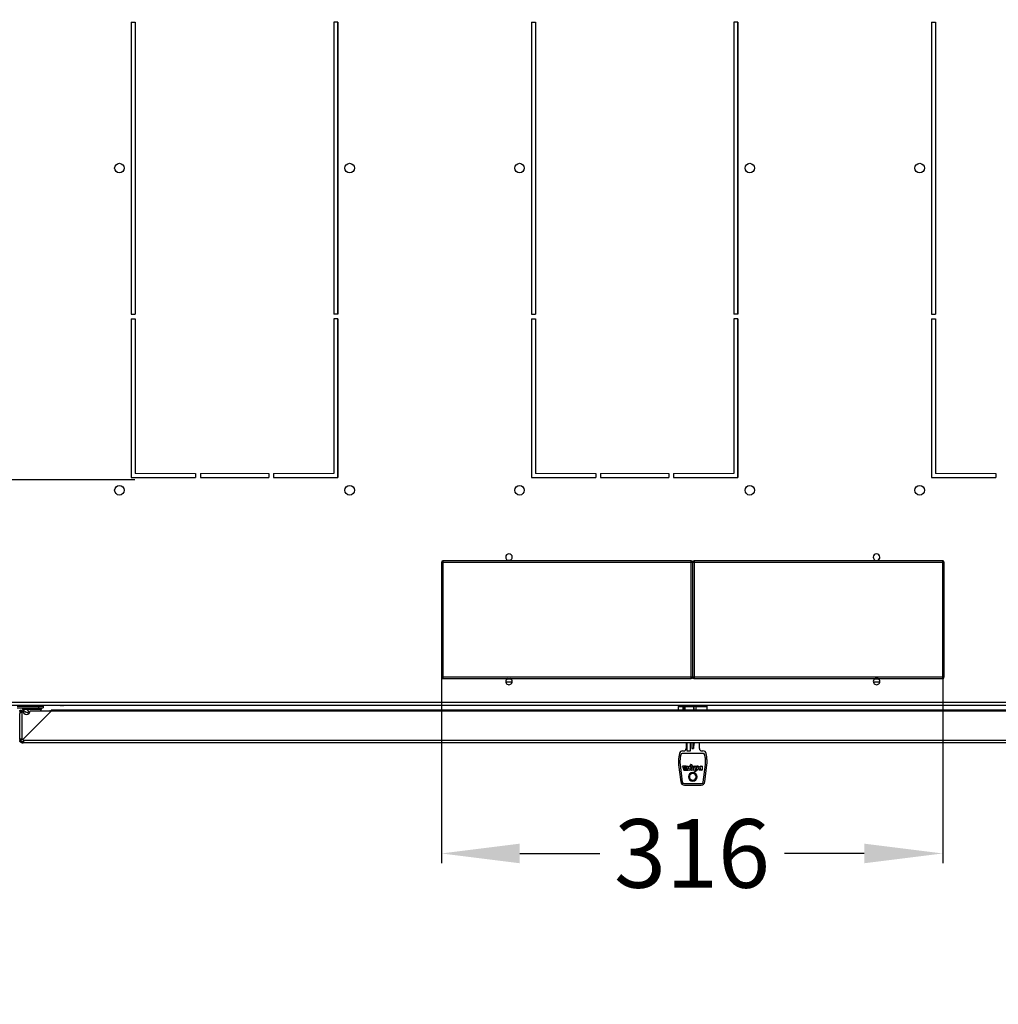
# Model space of a CAD drawing. Units: millimetres. Extents: x 0 to 3117, y -567 to 324.
# Drawn here: x 604 to 654, y 187 to 238 of the extents above; entities that cross this region are included whole.
import ezdxf

# ---------------------------------------------------------------- set-up
doc = ezdxf.new("R2010")
doc.units = ezdxf.units.MM
doc.header["$LTSCALE"] = 23.1
doc.header["$PDMODE"] = 3
doc.header["$PDSIZE"] = 1
doc.layers.get('0').update_dxf_attribs({"linetype": 'CONTINUOUS'})
doc.layers.get('Defpoints').update_dxf_attribs({"linetype": 'CONTINUOUS'})
doc.styles.get("Standard").update_dxf_attribs({"font": 'gost.ttf'})
doc.dimstyles.new('ISO-25', dxfattribs={"dimtxt": 2.5, "dimasz": 2.5, "dimexe": 1.25, "dimexo": 0.625, "dimtad": 1, "dimtxsty": 'Standard', "dimcen": 2.5, "dimadec": 0, "dimazin": 0, "dimtfac": 1, "dimtmove": 0, "dimatfit": 3, "dimfxl": 1, "dimarcsym": 0})
doc.dimstyles.get("Standard").update_dxf_attribs({"dimtxt": 3.5, "dimasz": 4, "dimexe": 0.5, "dimexo": 0, "dimtad": 1, "dimdec": 3, "dimtxsty": 'Standard', "dimblk": '_FILLED', "dimblk1": '_FILLED', "dimblk2": '_FILLED', "dimcen": 0.09, "dimadec": 3, "dimazin": 2, "dimtol": 1, "dimtp": 0.001, "dimtm": 0.001, "dimtfac": 1, "dimtdec": 3, "dimtofl": 0, "dimtmove": 0, "dimatfit": 3, "dimldrblk": '_FILLED', "dimfxl": 1, "dimtolj": 1, "dimarcsym": 0})

# ---------------------------------------------------------------- blocks, each defined once
blk = doc.blocks.new('*D18')
at = {"color": 0, "lineweight": -2, "transparency": 16777216}
for p, q in [((610.236, 245.865), (589.118, 245.865)), ((592.293, 242.563), (592.293, 236.591)), ((592.293, 217.458), (592.293, 230.721)), ((610.053, 214.156), (589.118, 214.156))]:
    blk.add_line(p, q, dxfattribs=at)
at = {"color": 0, "transparency": 16777216}
for points in [[(591.743, 242.563), (592.844, 242.563), (592.293, 245.865)], [(591.743, 217.458), (592.844, 217.458), (592.293, 214.156)]]:
    blk.add_solid(points, dxfattribs=at)
at = {"layer": 'Defpoints', "color": 0, "transparency": 16777216}
for p in [(611.506, 245.865), (592.293, 214.156), (611.323, 214.156)]:
    blk.add_point(p, dxfattribs=at)
at = {"color": 0, "transparency": 16777216, "insert": (592.293, 233.656), "char_height": 2.8222, "attachment_point": 5}
blk.add_mtext('390', dxfattribs=at)
blk = doc.blocks.new('_FILLED')
at = {"color": 0, "linetype": 'ByBlock'}
blk.add_solid([(0, 0), (-1, 0.125), (-1, -0.125)], dxfattribs=at)
blk = doc.blocks.new('*D89')
at = {"color": 0, "linetype": 'Continuous', "lineweight": -2, "transparency": 16777216}
for p, q in [((625.682, 207.024), (625.682, 194.593)), ((651.257, 207.024), (651.257, 194.593)), ((629.682, 195.093), (633.761, 195.093)), ((647.257, 195.093), (643.178, 195.093)), ((195.78, 101.894), (195.78, 92.544)), ((230.609, 101.921), (230.609, 92.544)), ((199.78, 93.044), (208.07, 93.044)), ((226.609, 93.044), (218.32, 93.044))]:
    blk.add_line(p, q, dxfattribs=at)
at = {"layer": 'Defpoints', "color": 0, "transparency": 16777216}
for p in [(625.682, 207.024), (651.257, 207.024), (651.257, 195.093), (195.78, 101.894), (230.609, 101.921), (230.609, 93.044)]:
    blk.add_point(p, dxfattribs=at)
at = {"color": 0, "lineweight": -2, "transparency": 16777216, "xscale": 4, "yscale": 4, "zscale": 4, "rotation": 180}
for p in [(625.682, 195.093), (195.78, 93.044)]:
    blk.add_blockref('_FILLED', p, dxfattribs=at)
at = {"color": 0, "lineweight": -2, "transparency": 16777216, "xscale": 4, "yscale": 4, "zscale": 4}
for p in [(651.257, 195.093), (230.609, 93.044)]:
    blk.add_blockref('_FILLED', p, dxfattribs=at)
at = {"color": 0, "transparency": 16777216, "char_height": 3.5, "attachment_point": 5}
for s, insert in [('\\A1;316', (638.469, 195.093)), ('\\A1;800', (213.195, 93.044))]:
    blk.add_mtext(s, dxfattribs=dict(at, insert=insert))

msp = doc.modelspace()

# ---------------------------------------------------------------- linework, layer by layer
at = {"color": 7, "linetype": 'Continuous', "lineweight": 25}
for p, q in [((609.86624, 237.52204), (609.86624, 222.61804)), ((609.86624, 237.52204), (609.86624, 222.61804)), ((609.86624, 237.52204), (609.86624, 222.61804)), ((620.39624, 222.61804), (620.39624, 237.52204)), ((620.39624, 222.61804), (620.39624, 237.52204)), ((620.39624, 222.61804), (620.39624, 237.52204)), ((630.27824, 237.52204), (630.27824, 222.61804)), ((630.27824, 237.52204), (630.27824, 222.61804)), ((640.80824, 222.61804), (640.80824, 237.52204)), ((640.80824, 222.61804), (640.80824, 237.52204)), ((609.86624, 222.37504), (609.86624, 214.27504)), ((609.86624, 222.37504), (609.86624, 214.27504)), ((609.86624, 222.37504), (609.86624, 214.27504)), ((620.39624, 214.27504), (620.39624, 222.37504)), ((620.39624, 214.27504), (620.39624, 222.37504)), ((620.39624, 214.27504), (620.39624, 222.37504)), ((630.27824, 222.37504), (630.27824, 214.27504)), ((630.27824, 222.37504), (630.27824, 214.27504)), ((640.80824, 214.27504), (640.80824, 222.37504)), ((640.80824, 214.27504), (640.80824, 222.37504)), ((609.86624, 214.27504), (613.14674, 214.27504)), ((609.86624, 214.27504), (613.14674, 214.27504)), ((609.86624, 214.27504), (613.14674, 214.27504)), ((613.38974, 214.27504), (616.87274, 214.27504)), ((613.38974, 214.27504), (616.87274, 214.27504)), ((613.38974, 214.27504), (616.87274, 214.27504)), ((617.11574, 214.27504), (620.39624, 214.27504)), ((617.11574, 214.27504), (620.39624, 214.27504)), ((617.11574, 214.27504), (620.39624, 214.27504)), ((630.27824, 214.27504), (633.55874, 214.27504)), ((630.27824, 214.27504), (633.55874, 214.27504)), ((633.80174, 214.27504), (637.28474, 214.27504)), ((633.80174, 214.27504), (637.28474, 214.27504)), ((637.52774, 214.27504), (640.80824, 214.27504)), ((637.52774, 214.27504), (640.80824, 214.27504)), ((650.69024, 214.27504), (653.97074, 214.27504)), ((629.05442, 210.06165), (629.20902, 210.06165)), ((625.68172, 209.94915), (625.68172, 204.09915)), ((625.75672, 209.94915), (625.68172, 209.94915)), ((625.75672, 210.02415), (625.75672, 209.94915)), ((638.43172, 210.02415), (625.75672, 210.02415)), ((638.43172, 209.94915), (625.75672, 209.94915)), ((625.75672, 209.94915), (625.75672, 204.09915)), ((638.43172, 209.94915), (638.43172, 210.02415)), ((638.43172, 204.09915), (638.43172, 209.94915)), ((638.50672, 209.94915), (638.43172, 209.94915)), ((638.50672, 204.09915), (638.50672, 209.94915)), ((638.58172, 209.94915), (638.50672, 209.94915)), ((638.58172, 210.02415), (638.58172, 209.94915)), ((651.25672, 210.02415), (638.58172, 210.02415)), ((651.25672, 209.94915), (638.58172, 209.94915)), ((638.58172, 209.94915), (638.58172, 204.09915)), ((651.25672, 209.94915), (651.25672, 210.02415)), ((651.25672, 204.09915), (651.25672, 209.94915)), ((651.33172, 209.94915), (651.25672, 209.94915)), ((651.33172, 204.09915), (651.33172, 209.94915)), ((625.68172, 204.09915), (625.75672, 204.09915)), ((625.75672, 204.09915), (638.43172, 204.09915)), ((625.75672, 204.09915), (625.75672, 204.02415)), ((625.75672, 204.02415), (638.43172, 204.02415)), ((638.43172, 204.02415), (638.43172, 204.09915)), ((638.43172, 204.09915), (638.50672, 204.09915)), ((638.50672, 204.09915), (638.58172, 204.09915)), ((638.58172, 204.09915), (651.25672, 204.09915)), ((638.58172, 204.09915), (638.58172, 204.02415)), ((638.58172, 204.02415), (651.25672, 204.02415)), ((647.95902, 204.02415), (647.80442, 204.02415)), ((651.25672, 204.02415), (651.25672, 204.09915)), ((651.25672, 204.09915), (651.33172, 204.09915)), ((629.29535, 203.83288), (628.9681, 203.83288)), ((629.26078, 203.98288), (629.00267, 203.98288)), ((629.26076, 203.9829), (629.00269, 203.9829)), ((648.04535, 203.83288), (647.7181, 203.83288)), ((648.01078, 203.98288), (647.75267, 203.98288)), ((648.01076, 203.9829), (647.75269, 203.9829)), ((603.08797, 202.80539), (669.03165, 202.80539)), ((603.08797, 202.65539), (669.03165, 202.65539)), ((604.0349, 202.61598), (605.13959, 202.61598)), ((604.0349, 202.52598), (605.13959, 202.52598)), ((604.31459, 202.52598), (604.31459, 202.45098)), ((604.53546, 202.45098), (604.53546, 202.52598)), ((604.64618, 202.63177), (604.61459, 202.61598)), ((604.62578, 202.65539), (604.64618, 202.64519)), ((604.64618, 202.64519), (604.71681, 202.64519)), ((604.71681, 202.63177), (604.64618, 202.63177)), ((604.65032, 202.63848), (604.71908, 202.63848)), ((604.71681, 202.63177), (604.69954, 202.61598)), ((604.71681, 202.64519), (604.70566, 202.65539)), ((604.71681, 202.64519), (604.95801, 202.64519)), ((604.95801, 202.63177), (604.71681, 202.63177)), ((604.71908, 202.63848), (604.95386, 202.63848)), ((604.95801, 202.64519), (604.97841, 202.65539)), ((604.98959, 202.61598), (604.95801, 202.63177)), ((605.13959, 202.61598), (605.13959, 202.52598)), ((605.13959, 202.61598), (605.36459, 202.61598)), ((605.13959, 202.52598), (605.36459, 202.52598)), ((605.28959, 202.45098), (605.28959, 202.52598)), ((605.36459, 202.61598), (605.36459, 202.52598)), ((606.29422, 202.60299), (606.29422, 202.65539)), ((606.38422, 202.60299), (606.38422, 202.65539)), ((637.76422, 202.5804), (637.76422, 202.40978)), ((638.00151, 202.5804), (637.76422, 202.5804)), ((638.00151, 202.5804), (638.00151, 202.40978)), ((638.03375, 202.6179), (638.01229, 202.6179)), ((638.03375, 202.6179), (638.03375, 202.40978)), ((638.04827, 202.6179), (638.03375, 202.6179)), ((638.04827, 202.40978), (638.04827, 202.6179)), ((638.04827, 202.6179), (638.12894, 202.6179)), ((638.05672, 202.65539), (638.05672, 202.6179)), ((638.11953, 202.40978), (638.11953, 202.5804)), ((638.55513, 202.5804), (638.11953, 202.5804)), ((638.56454, 202.6179), (638.12894, 202.6179)), ((638.50672, 202.6179), (638.50672, 202.65539)), ((638.55513, 202.5804), (638.55513, 202.40978)), ((638.56454, 202.40978), (638.56454, 202.6179)), ((638.56454, 202.6179), (638.70168, 202.6179)), ((638.68395, 202.40978), (638.68395, 202.5804)), ((639.24922, 202.5804), (638.68395, 202.5804)), ((638.95672, 202.6179), (638.95672, 202.65539)), ((639.24922, 202.40978), (639.24922, 202.5804)), ((604.1725, 202.34903), (604.1725, 202.24302)), ((604.1725, 200.91371), (604.1725, 202.24302)), ((604.2325, 202.34903), (604.2325, 202.28265)), ((604.234, 202.34903), (604.294, 202.34903)), ((604.234, 202.28403), (604.234, 202.34903)), ((604.2925, 200.92949), (604.2925, 202.37726)), ((604.2925, 202.37726), (604.32882, 202.37726)), ((604.31459, 202.45098), (604.53546, 202.45098)), ((604.33476, 200.90517), (605.77862, 202.34903)), ((605.74284, 202.31324), (604.33476, 200.90517)), ((604.53546, 202.45098), (605.28959, 202.45098)), ((604.61459, 202.26408), (604.65957, 202.2518)), ((604.66815, 202.26723), (604.66815, 202.27665)), ((604.70382, 202.37726), (605.71632, 202.37726)), ((656.60995, 202.40978), (605.77862, 202.40978)), ((656.60995, 202.34903), (605.77862, 202.34903)), ((604.2325, 200.91371), (604.1725, 200.91371)), ((604.1725, 200.91371), (604.1725, 200.8629)), ((604.1725, 200.8629), (604.2325, 200.8629)), ((604.2325, 200.91371), (604.2325, 200.8629)), ((604.2925, 200.7429), (604.2925, 200.8029)), ((604.2925, 200.8029), (604.34331, 200.8029)), ((604.2925, 200.7429), (604.34331, 200.7429)), ((604.34331, 200.7429), (604.34331, 200.8029)), ((658.04527, 200.7429), (604.34331, 200.7429)), ((658.02948, 200.8629), (604.35909, 200.8629)), ((638.16922, 200.7429), (638.16922, 200.44665)), ((638.20672, 200.7429), (638.20672, 200.3304)), ((638.39422, 200.3304), (638.39422, 200.7429)), ((638.45422, 200.7429), (638.45422, 200.4451)), ((638.54422, 200.4451), (638.58769, 200.7429)), ((638.54422, 200.7429), (638.54422, 200.4451)), ((638.84422, 200.44665), (638.84422, 200.7429)), ((637.82515, 200.19031), (637.79729, 200.03231)), ((637.89232, 200.13343), (637.87012, 200.00756)), ((639.04726, 200.1954), (637.96618, 200.1954)), ((637.98764, 200.32665), (638.04922, 200.32665)), ((638.20672, 200.3304), (638.39422, 200.3304)), ((638.45422, 200.4451), (638.54422, 200.4451)), ((638.96422, 200.32665), (639.0258, 200.32665)), ((639.14331, 200.00756), (639.12112, 200.13343)), ((639.21615, 200.03231), (639.18829, 200.19031)), ((637.78617, 199.60787), (637.89181, 198.74755)), ((637.86011, 199.62524), (637.9708, 198.72376)), ((637.98832, 199.54084), (638.04295, 199.35034)), ((638.16934, 199.5504), (637.99553, 199.5504)), ((638.07029, 199.49313), (638.18146, 199.49313)), ((638.18867, 199.5027), (638.17654, 199.54497)), ((638.25839, 199.35033), (638.20347, 199.54083)), ((638.21068, 199.5504), (638.26926, 199.5504)), ((638.27647, 199.54497), (638.31431, 199.41301)), ((638.31431, 199.41301), (638.32636, 199.54359)), ((638.33383, 199.5504), (638.35636, 199.5504)), ((638.36263, 199.54702), (638.45116, 199.41223)), ((638.45116, 199.41223), (638.39352, 199.61813)), ((638.40075, 199.62765), (638.45888, 199.62765)), ((638.46609, 199.62222), (638.54286, 199.35447)), ((638.5751, 199.3449), (638.51892, 199.54084)), ((638.52613, 199.5504), (638.58503, 199.5504)), ((638.59224, 199.54497), (638.61512, 199.4652)), ((638.61512, 199.4652), (638.64792, 199.54573)), ((638.65487, 199.5504), (638.72125, 199.5504)), ((638.72818, 199.54002), (638.68775, 199.44276)), ((638.85704, 199.34875), (638.75094, 199.53925)), ((638.75749, 199.5504), (638.81004, 199.5504)), ((638.81654, 199.54664), (638.83538, 199.51385)), ((638.84189, 199.51009), (638.89733, 199.51009)), ((638.90483, 199.51775), (638.90427, 199.54274)), ((638.91177, 199.5504), (638.97377, 199.5504)), ((638.98127, 199.54305), (638.985, 199.35255)), ((639.04264, 198.72376), (639.15332, 199.62524)), ((639.12163, 198.74755), (639.22726, 199.60787)), ((638.05016, 199.3449), (638.22396, 199.3449)), ((638.06308, 199.48356), (638.06533, 199.47569)), ((638.19232, 199.47026), (638.07254, 199.47026)), ((638.08242, 199.4161), (638.08485, 199.40761)), ((638.08963, 199.42567), (638.2008, 199.42567)), ((638.21184, 199.40218), (638.09206, 199.40218)), ((638.20801, 199.43524), (638.19953, 199.46482)), ((638.23117, 199.35447), (638.21905, 199.39675)), ((638.36337, 199.3449), (638.2656, 199.3449)), ((638.37787, 199.42984), (638.37084, 199.35173)), ((638.43248, 199.34823), (638.37787, 199.42984)), ((638.53565, 199.3449), (638.43871, 199.3449)), ((638.59513, 199.27314), (638.5751, 199.3449)), ((638.66129, 199.26765), (638.60235, 199.26765)), ((638.70371, 199.34719), (638.6267, 199.42697)), ((638.6267, 199.42697), (638.66851, 199.27717)), ((638.68775, 199.44276), (638.77136, 199.35766)), ((638.76601, 199.3449), (638.70911, 199.3449)), ((638.9775, 199.3449), (638.86359, 199.3449)), ((638.86749, 199.45643), (638.90738, 199.38418)), ((638.89853, 199.46755), (638.87406, 199.46755)), ((638.90738, 199.38418), (638.90603, 199.46018)), ((638.04524, 198.6579), (638.9682, 198.6579)), ((638.07791, 198.5829), (638.93553, 198.5829))]:
    msp.add_line(p, q, dxfattribs=at)
for p, q in [((609.86624, 237.52204), (609.86624, 222.61804)), ((609.86624, 237.52204), (610.06874, 237.52204)), ((610.06874, 237.52204), (610.06874, 222.61804)), ((620.19374, 237.52204), (620.19374, 222.61804)), ((620.39624, 237.52204), (620.19374, 237.52204)), ((620.39624, 237.52204), (620.39624, 222.61804)), ((630.27824, 237.52204), (630.27824, 222.61804)), ((630.27824, 237.52204), (630.48074, 237.52204)), ((630.48074, 237.52204), (630.48074, 222.61804)), ((640.60574, 237.52204), (640.60574, 222.61804)), ((640.80824, 237.52204), (640.60574, 237.52204)), ((640.80824, 237.52204), (640.80824, 222.61804)), ((650.69024, 237.52204), (650.69024, 222.61804)), ((650.69024, 237.52204), (650.89274, 237.52204)), ((650.89274, 237.52204), (650.89274, 222.61804)), ((609.86624, 222.61804), (610.06874, 222.61804)), ((620.39624, 222.61804), (620.19374, 222.61804)), ((630.27824, 222.61804), (630.48074, 222.61804)), ((640.80824, 222.61804), (640.60574, 222.61804)), ((650.69024, 222.61804), (650.89274, 222.61804)), ((609.86624, 222.37504), (609.86624, 214.27504)), ((609.86624, 222.37504), (610.06874, 222.37504)), ((610.06874, 222.37504), (610.06874, 214.47754)), ((620.19374, 222.37504), (620.19374, 214.47754)), ((620.39624, 222.37504), (620.19374, 222.37504)), ((620.39624, 222.37504), (620.39624, 214.27504)), ((630.27824, 222.37504), (630.27824, 214.27504)), ((630.27824, 222.37504), (630.48074, 222.37504)), ((630.48074, 222.37504), (630.48074, 214.47754)), ((640.60574, 222.37504), (640.60574, 214.47754)), ((640.80824, 222.37504), (640.60574, 222.37504)), ((640.80824, 222.37504), (640.80824, 214.27504)), ((650.69024, 222.37504), (650.69024, 214.27504)), ((650.69024, 222.37504), (650.89274, 222.37504)), ((650.89274, 222.37504), (650.89274, 214.47754)), ((613.14674, 214.47754), (613.14674, 214.27504)), ((613.38974, 214.47754), (613.38974, 214.27504)), ((616.87274, 214.47754), (616.87274, 214.27504)), ((617.11574, 214.47754), (617.11574, 214.27504)), ((633.55874, 214.47754), (633.55874, 214.27504)), ((633.80174, 214.47754), (633.80174, 214.27504)), ((637.28474, 214.47754), (637.28474, 214.27504)), ((637.52774, 214.47754), (637.52774, 214.27504)), ((653.97074, 214.47754), (653.97074, 214.27504))]:
    msp.add_line(p, q)
at = {"lineweight": 20}
for p, q in [((609.86624, 214.27504), (613.14674, 214.27504)), ((610.06874, 214.47754), (613.14674, 214.47754)), ((616.87274, 214.47754), (613.38974, 214.47754)), ((616.87274, 214.27504), (613.38974, 214.27504)), ((620.19374, 214.47754), (617.11574, 214.47754)), ((620.39624, 214.27504), (617.11574, 214.27504)), ((630.27824, 214.27504), (633.55874, 214.27504)), ((630.48074, 214.47754), (633.55874, 214.47754)), ((637.28474, 214.47754), (633.80174, 214.47754)), ((637.28474, 214.27504), (633.80174, 214.27504)), ((640.60574, 214.47754), (637.52774, 214.47754)), ((640.80824, 214.27504), (637.52774, 214.27504)), ((650.69024, 214.27504), (653.97074, 214.27504)), ((650.89274, 214.47754), (653.97074, 214.47754))]:
    msp.add_line(p, q, dxfattribs=at)
at = {"color": 7, "linetype": 'Continuous', "lineweight": 25, "flags": 128}
msp.add_lwpolyline([(604.2325, 202.34903), (604.1989, 202.34903), (604.1725, 202.34903)], dxfattribs=at)
at = {"color": 7, "linetype": 'Continuous', "lineweight": 25}
for centre in [(609.25874, 230.07004), (621.00374, 230.07004), (629.67074, 230.07004), (641.41574, 230.07004), (650.08274, 230.07004), (609.25874, 213.62704), (621.00374, 213.62704), (629.67074, 213.62704), (641.41574, 213.62704), (650.08274, 213.62704)]:
    msp.add_circle(centre, 0.243, dxfattribs=at)
for centre, radius, start, end in [((629.13172, 210.21165), 0.16875, 359.999999, 179.999999), ((629.13172, 210.21165), 0.16875, 179.999999, 359.999999), ((647.88172, 210.21165), 0.16875, 359.999999, 179.999999), ((647.88172, 210.21165), 0.16875, 179.999999, 359.999999), ((647.88171, 210.21165), 0.16875, 0, 92.981316), ((647.88171, 210.21165), 0.16875, 270.653333, 0), ((625.75672, 209.94915), 0.075, 89.999999, 179.999999), ((638.43172, 209.94915), 0.075, 359.999999, 89.999999), ((638.58172, 209.94915), 0.075, 89.999999, 179.999999), ((651.25672, 209.94915), 0.075, 359.999999, 89.999999), ((625.75672, 204.09915), 0.075, 179.999999, 269.999999), ((629.13172, 203.87415), 0.16875, 117.266043, 179.999999), ((629.13172, 203.87415), 0.16875, 359.999999, 62.733954), ((638.43172, 204.09915), 0.075, 269.999999, 359.999999), ((638.58172, 204.09915), 0.075, 179.999999, 269.999999), ((647.88172, 203.87415), 0.16875, 117.266043, 179.999999), ((647.88172, 203.87415), 0.16875, 359.999999, 62.733954), ((651.25672, 204.09915), 0.075, 269.999999, 359.999999), ((629.13172, 203.87415), 0.16875, 179.999999, 359.999999), ((647.88172, 203.87415), 0.16875, 179.999999, 359.999999), ((604.64282, 202.63848), 0.0075, 0, 63.434949), ((604.64282, 202.63848), 0.0075, 296.565051, 0), ((604.70972, 202.63906), 0.00938, 356.496425, 40.857174), ((604.70972, 202.63791), 0.00938, 319.142826, 3.503575), ((604.96136, 202.63848), 0.0075, 116.565051, 180), ((604.96136, 202.63848), 0.0075, 180, 243.434949), ((637.80172, 202.5804), 0.0375, 90, 180), ((638.16395, 202.58919), 0.04528, 140.638835, 191.187338), ((638.59955, 202.58919), 0.04528, 140.638835, 191.187338), ((639.21172, 202.5804), 0.0375, 0, 90), ((604.85181, 202.97433), 0.75, 224.250782, 255.275809), ((604.51632, 202.37726), 0.1875, 180.000046, 0.000046), ((604.98683, 202.67599), 0.50435, 206.495889, 232.389004), ((604.75237, 202.97433), 0.75, 307.240561, 315.749218), ((605.71632, 202.33976), 0.0375, 315, 90.000051), ((604.24739, 200.80226), 0.135, 49.667399, 70.476791), ((604.23186, 200.81779), 0.135, 19.523209, 40.334002), ((639.21172, 199.7829), 1.43625, 170, 187), ((637.98764, 200.16165), 0.165, 90, 170), ((639.14422, 199.7829), 1.29375, 170, 187), ((637.96618, 200.1204), 0.075, 90, 170), ((638.04922, 200.44665), 0.12, 270, 0), ((638.96422, 200.44665), 0.12, 180, 270), ((639.0258, 200.16165), 0.165, 10, 90), ((639.04726, 200.1204), 0.075, 10, 90), ((637.86922, 199.7829), 1.29375, 0, 10), ((637.80172, 199.7829), 1.43625, 0, 10), ((637.99553, 199.5429), 0.0075, 90, 180), ((637.99553, 199.5429), 0.0075, 180, 196), ((638.07029, 199.48563), 0.0075, 90, 196), ((638.16934, 199.5429), 0.0075, 16, 90), ((638.18146, 199.50063), 0.0075, 270, 0), ((638.18146, 199.50063), 0.0075, 0, 16), ((638.21068, 199.5429), 0.0075, 90, 180), ((638.21068, 199.5429), 0.0075, 180, 196.080796), ((638.26926, 199.5429), 0.0075, 16, 90), ((638.33383, 199.5429), 0.0075, 90, 174.725627), ((638.35636, 199.5429), 0.0075, 33.298816, 90), ((638.40075, 199.62015), 0.0075, 90, 195.63873), ((638.45888, 199.62015), 0.0075, 16, 90), ((638.52613, 199.5429), 0.0075, 90, 180), ((638.52613, 199.5429), 0.0075, 180, 196), ((638.58503, 199.5429), 0.0075, 16, 90), ((638.65487, 199.5429), 0.0075, 90, 157.835764), ((638.72125, 199.5429), 0.0075, 337.428889, 90), ((638.75749, 199.5429), 0.0075, 90, 180), ((638.75749, 199.5429), 0.0075, 180, 209.116438), ((638.81004, 199.5429), 0.0075, 29.88455, 90), ((638.84189, 199.51759), 0.0075, 209.88455, 270), ((638.89733, 199.51759), 0.0075, 270, 0), ((638.91177, 199.5429), 0.0075, 90, 180), ((638.91177, 199.5429), 0.0075, 180, 181.270039), ((638.89733, 199.51759), 0.0075, 0, 1.270039), ((638.97377, 199.5429), 0.0075, 1.121444, 90), ((637.86922, 199.7829), 1.29375, 353, 0), ((637.80172, 199.7829), 1.43625, 353, 0), ((638.05016, 199.3524), 0.0075, 196, 270), ((638.07254, 199.47776), 0.0075, 196, 270), ((638.08963, 199.41817), 0.0075, 90, 180), ((638.08963, 199.41817), 0.0075, 180, 196), ((638.09206, 199.40968), 0.0075, 196, 270), ((638.19232, 199.46276), 0.0075, 16, 90), ((638.2008, 199.43317), 0.0075, 270, 16), ((638.21184, 199.39468), 0.0075, 16, 90), ((638.22396, 199.3524), 0.0075, 270, 16), ((638.2656, 199.3524), 0.0075, 196.080796, 270), ((638.50672, 199.0029), 0.225, 0, 180), ((638.50672, 199.0029), 0.225, 180, 0), ((638.50672, 199.0029), 0.1725, 0, 180), ((638.50672, 199.0029), 0.1725, 180, 0), ((638.36337, 199.3524), 0.0075, 270, 354.857185), ((638.43871, 199.3524), 0.0075, 213.783801, 270), ((638.53565, 199.3524), 0.0075, 270, 16), ((638.60235, 199.27515), 0.0075, 195.594416, 270), ((638.66129, 199.27515), 0.0075, 270, 15.594416), ((638.70911, 199.3524), 0.0075, 223.988147, 270), ((638.76601, 199.3524), 0.0075, 270, 44.492964), ((638.86359, 199.3524), 0.0075, 209.116438, 270), ((638.87406, 199.46005), 0.0075, 90, 208.900178), ((638.89853, 199.46005), 0.0075, 1.013695, 90), ((638.9775, 199.3524), 0.0075, 270, 1.121444), ((638.07791, 198.7704), 0.1875, 187, 270), ((638.04524, 198.7329), 0.075, 187, 270), ((638.93553, 198.7704), 0.1875, 270, 353), ((638.9682, 198.7329), 0.075, 270, 353)]:
    msp.add_arc(centre, radius, start, end, dxfattribs=at)
for points, knots in [([(638.01229, 202.6179), (637.97647, 202.6179), (637.90093, 202.6179), (637.82381, 202.6179), (637.80952, 202.6179), (637.8021, 202.6179)], [0, 0, 0, 0, 0.30248567, 0.63806339, 1, 1, 1, 1]), ([(638.01229, 202.6179), (638.01096, 202.61744), (638.00832, 202.61651), (638.00538, 202.60992), (638.00349, 202.60256), (638.00241, 202.59589), (638.00164, 202.58837), (638.00155, 202.58307), (638.00151, 202.5804)], [0, 0, 0, 0, 0.25070568, 0.49839633, 0.61881146, 0.74885237, 0.87365952, 1, 1, 1, 1]), ([(638.68395, 202.5804), (638.68399, 202.58299), (638.68407, 202.5881), (638.68475, 202.59544), (638.68585, 202.60215), (638.68772, 202.60963), (638.69069, 202.61667), (638.69336, 202.61748), (638.69473, 202.6179)], [0, 0, 0, 0, 0.12243836, 0.24238368, 0.36640816, 0.50048547, 0.74242613, 1, 1, 1, 1]), ([(639.20879, 202.6179), (639.20559, 202.6179), (639.19878, 202.6179), (639.11981, 202.6179), (638.99906, 202.6179), (638.85358, 202.6179), (638.74582, 202.6179), (638.69473, 202.6179)], [0, 0, 0, 0, 0.195004029, 0.415277932, 0.626910253, 0.823129953, 1, 1, 1, 1]), ([(604.1725, 202.34903), (604.17342, 202.35698), (604.17525, 202.37288), (604.18927, 202.39308), (604.20943, 202.40671), (604.23304, 202.411), (604.25223, 202.40864), (604.26066, 202.4025), (604.26267, 202.40103)], [0, 0, 0, 0, 0.18831598, 0.37656259, 0.56476298, 0.75294033, 0.94111782, 1, 1, 1, 1]), ([(604.1725, 202.34903), (604.17285, 202.35395), (604.17352, 202.36354), (604.17864, 202.3767), (604.18586, 202.38776), (604.1972, 202.39892), (604.21322, 202.40795), (604.22693, 202.4092), (604.23325, 202.40978)], [0, 0, 0, 0, 0.15508246, 0.30163195, 0.43964443, 0.56911676, 0.80145892, 1, 1, 1, 1]), ([(604.2915, 202.37726), (604.29076, 202.36906), (604.28931, 202.35286), (604.27951, 202.33), (604.26428, 202.30957), (604.24402, 202.2916), (604.22049, 202.27596), (604.19691, 202.26258), (604.17695, 202.25121), (604.17404, 202.24586), (604.1725, 202.24302)], [0, 0, 0, 0, 0.098487823, 0.19469038, 0.294695769, 0.403935495, 0.526590861, 0.665603473, 0.82296256, 1, 1, 1, 1]), ([(604.2325, 202.34903), (604.23252, 202.34914), (604.23254, 202.34934), (604.23273, 202.34959), (604.23292, 202.34971), (604.23308, 202.34976), (604.23315, 202.34977), (604.2332, 202.34978), (604.23324, 202.34978), (604.23325, 202.34978)], [0, 0, 0, 0, 0.41380499, 0.71479817, 0.90532527, 0.94009587, 0.96761188, 0.98502517, 1, 1, 1, 1]), ([(604.23325, 202.40978), (604.23957, 202.4092), (604.25327, 202.40794), (604.26939, 202.39895), (604.28048, 202.3877), (604.28607, 202.38027), (604.28776, 202.37559), (604.28796, 202.37502)], [0, 0, 0, 0, 0.27677851, 0.60067522, 0.78116537, 0.97356037, 1, 1, 1, 1]), ([(604.23325, 202.34978), (604.23327, 202.34978), (604.2333, 202.34978), (604.23334, 202.34977), (604.23341, 202.34976), (604.23358, 202.34972), (604.23378, 202.34959), (604.23397, 202.34934), (604.23399, 202.34914), (604.234, 202.34903)], [0, 0, 0, 0, 0.01260776, 0.02680429, 0.04341385, 0.09464611, 0.28517828, 0.58617933, 1, 1, 1, 1]), ([(604.2925, 202.37726), (604.29232, 202.37726), (604.29198, 202.37726), (604.29164, 202.37726), (604.2915, 202.37726)], [0, 0, 0, 0, 0.560000273, 1, 1, 1, 1]), ([(604.64764, 202.27769), (604.65348, 202.27727), (604.66102, 202.27673), (604.66856, 202.27663), (604.67025, 202.27661)], [0, 0, 0, 0, 0.77619569, 1, 1, 1, 1]), ([(604.66815, 202.26408), (604.66429, 202.26649), (604.65741, 202.27078), (604.65062, 202.27558), (604.64764, 202.27769)], [0, 0, 0, 0, 0.55994717, 1, 1, 1, 1]), ([(605.78034, 202.3548), (605.78002, 202.35373), (605.77945, 202.3518), (605.77888, 202.34988), (605.77862, 202.34903)], [0, 0, 0, 0, 0.56001309, 1, 1, 1, 1]), ([(605.78878, 202.40959), (605.78868, 202.40893), (605.78848, 202.40758), (605.78683, 202.39541), (605.78424, 202.37726), (605.78164, 202.36232), (605.78034, 202.3548)], [0, 0, 0, 0, 0.23738632, 0.48882318, 0.74285274, 1, 1, 1, 1]), ([(604.1725, 200.91371), (604.17315, 200.91668), (604.17435, 200.92218), (604.18456, 200.93019), (604.20318, 200.9377), (604.23118, 200.93628), (604.26194, 200.93341), (604.28176, 200.93087), (604.2925, 200.92949)], [0, 0, 0, 0, 0.15595096, 0.28809074, 0.48108009, 0.68753339, 0.83050767, 1, 1, 1, 1]), ([(604.2925, 200.7429), (604.28246, 200.74363), (604.26391, 200.74497), (604.23456, 200.7563), (604.20628, 200.7764), (604.18604, 200.80466), (604.17458, 200.83418), (604.17323, 200.85282), (604.1725, 200.8629)], [0, 0, 0, 0, 0.16142421, 0.29828387, 0.49843382, 0.70043896, 0.83801669, 1, 1, 1, 1]), ([(604.2325, 200.91371), (604.23355, 200.91898), (604.23527, 200.92763), (604.24545, 200.93616), (604.25239, 200.93649), (604.25449, 200.93659)], [0, 0, 0, 0, 0.52253502, 0.85544837, 1, 1, 1, 1]), ([(604.2925, 200.8029), (604.2875, 200.80326), (604.27833, 200.8039), (604.2662, 200.80858), (604.25709, 200.81414), (604.25002, 200.82025), (604.24387, 200.82731), (604.23823, 200.83648), (604.23351, 200.84867), (604.23286, 200.85788), (604.2325, 200.8629)], [0, 0, 0, 0, 0.1649181, 0.30240424, 0.41315867, 0.49858446, 0.58504542, 0.69665915, 0.8347542, 1, 1, 1, 1]), ([(604.35909, 200.8629), (604.36048, 200.85218), (604.36303, 200.8324), (604.36592, 200.8017), (604.36731, 200.77367), (604.35977, 200.75501), (604.35176, 200.74475), (604.34628, 200.74355), (604.34331, 200.7429)], [0, 0, 0, 0, 0.1691877, 0.31187463, 0.51782864, 0.71150548, 0.84388487, 1, 1, 1, 1]), ([(604.36622, 200.82498), (604.36612, 200.82287), (604.36576, 200.8159), (604.35721, 200.80568), (604.34857, 200.80396), (604.34331, 200.8029)], [0, 0, 0, 0, 0.14433, 0.47798986, 1, 1, 1, 1])]:
    msp.add_open_spline(points, degree=3, knots=knots, dxfattribs=at)

# ---------------------------------------------------------------- dimensions: what is measured, and where the dimension line sits
dim = msp.add_linear_dim(base=(592.29327, 214.1559), p1=(611.50649, 245.86504), p2=(611.32297, 214.1559), angle=90, text='390', dimstyle='ISO-25', override={"dimtxt": 2.822222, "dimasz": 3.302, "dimexe": 3.175, "dimexo": 1.27, "dimgap": 1.524, "dimtih": 1, "dimtoh": 1, "dimdec": 1, "dimlfac": 25, "dimzin": 1, "dimadec": 1, "dimtdec": 1, "dimtzin": 1})
dim.commit()
dim.dimension.update_dxf_attribs({"geometry": '*D18', "text_midpoint": (592.29327, 233.6559), "dimtype": 160})
for base, p1, p2, text, middle in [((651.25672, 195.09258), (625.68172, 207.02415), (651.25672, 207.02415), '316', (638.46922, 195.09258)), ((230.60935, 93.04419), (195.78033, 101.89388), (230.60935, 101.9212), '800', (213.19484, 93.04419))]:
    dim = msp.add_linear_dim(base=base, p1=p1, p2=p2, text=text, dimstyle='Standard', override={"dimtad": 0, "dimtih": 1, "dimtoh": 1, "dimdec": 4, "dimzin": 0, "dimcen": 3.78, "dimadec": 0, "dimazin": 0, "dimtdec": 4, "dimtzin": 0})
    dim.commit()
    dim.dimension.update_dxf_attribs({"geometry": '*D89', "text_midpoint": middle})

doc.saveas('drawing.dxf')
